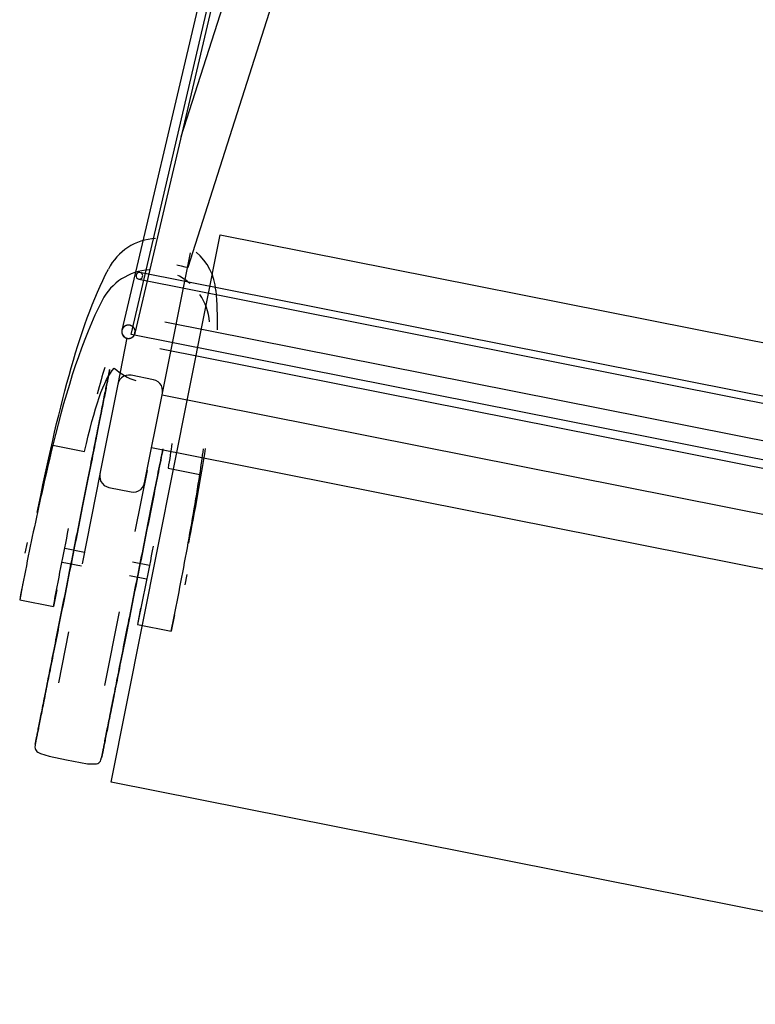
# Model space of a CAD drawing. Extents: x -28060 to 218318, y -36008 to 188576.
# Drawn here: x 35805 to 36128, y 64120 to 64552 of the extents above; entities that cross this region are included whole.
import ezdxf

# ---------------------------------------------------------------- set-up
doc = ezdxf.new("R2010")
doc.units = 0
doc.layers.add('X-2864-S$0$Q-SPCQ', color=11, linetype='CONTINUOUS')
doc.layers.add('X-XREF', color=7, linetype='CONTINUOUS')

# ---------------------------------------------------------------- blocks, each defined once
blk = doc.blocks.new('X-2864-S')
at = {"layer": 'X-2864-S$0$Q-SPCQ'}
for p, q in [((36087.54, 65162.49), (35876.05, 64500.93)), ((35879.16, 64443.67), (36105.91, 65152.99)), ((36019.62, 65136.34), (35850.15, 64416.01)), ((35854.23, 64414.14), (36022.6, 65136.14)), ((35855.9, 64414.65), (36025.36, 65134.99)), ((35845.48, 64217.64), (35893.23, 64457.94)), ((35893.23, 64457.94), (36383.64, 64360.49)), ((35867.93, 64388.4), (35880.18, 64450.02)), ((36407.35, 64332.19), (35858.08, 64441.33)), ((35857.51, 64438.44), (36406.77, 64329.29)), ((36388.9, 64316.2), (35869.02, 64419.51)), ((36400.02, 64305.69), (35854.23, 64414.14)), ((35852.35, 64412.6), (35848.32, 64392.3)), ((35866.74, 64408.04), (36386.62, 64304.74)), ((35844.07, 64395.02), (35844.15, 64395.46)), ((35844.16, 64395.51), (35844.08, 64395.07)), ((35844.15, 64395.46), (35844.24, 64395.87)), ((35844.24, 64395.92), (35844.16, 64395.51)), ((35844.32, 64396.3), (35844.24, 64395.92)), ((35844.24, 64395.87), (35844.31, 64396.26)), ((35844.31, 64396.26), (35844.38, 64396.61)), ((35844.39, 64396.65), (35844.32, 64396.3)), ((35844.38, 64396.61), (35844.45, 64396.94)), ((35844.45, 64396.97), (35844.39, 64396.65)), ((35844.51, 64397.27), (35844.45, 64396.97)), ((35844.45, 64396.94), (35844.51, 64397.24)), ((35844.56, 64397.53), (35844.51, 64397.27)), ((35844.51, 64397.24), (35844.56, 64397.5)), ((35844.61, 64397.77), (35844.56, 64397.53)), ((35844.56, 64397.5), (35844.61, 64397.74)), ((35844.65, 64397.97), (35844.61, 64397.77)), ((35844.61, 64397.74), (35844.65, 64397.95)), ((35844.69, 64398.15), (35844.65, 64397.97)), ((35844.65, 64397.95), (35844.68, 64398.13)), ((35844.68, 64398.13), (35844.71, 64398.27)), ((35844.72, 64398.29), (35844.69, 64398.15)), ((35844.71, 64398.27), (35844.74, 64398.39)), ((35844.74, 64398.41), (35844.72, 64398.29)), ((35844.76, 64398.5), (35844.74, 64398.41)), ((35844.74, 64398.39), (35844.75, 64398.49)), ((35844.75, 64398.49), (35844.77, 64398.55)), ((35844.77, 64398.55), (35844.76, 64398.5)), ((35844.77, 64398.58), (35844.85, 64398.94)), ((35844.77, 64398.55), (35844.77, 64398.58)), ((35844.77, 64398.58), (35844.77, 64398.55)), ((35850.93, 64395.78), (35850, 64395.16)), ((35851.98, 64396.19), (35850.93, 64395.78)), ((35853.08, 64396.34), (35851.98, 64396.19)), ((35854.2, 64396.25), (35853.08, 64396.34)), ((35864.01, 64394.3), (35854.2, 64396.25)), ((35848.32, 64392.3), (35840.49, 64352.92)), ((35843.16, 64390.48), (35843.29, 64391.14)), ((35843.31, 64391.21), (35843.18, 64390.55)), ((35843.29, 64391.14), (35843.42, 64391.78)), ((35843.43, 64391.84), (35843.31, 64391.21)), ((35843.42, 64391.78), (35843.54, 64392.39)), ((35843.55, 64392.45), (35843.43, 64391.84)), ((35843.54, 64392.39), (35843.66, 64392.97)), ((35843.67, 64393.03), (35843.55, 64392.45)), ((35843.66, 64392.97), (35843.77, 64393.52)), ((35843.78, 64393.58), (35843.67, 64393.03)), ((35843.77, 64393.52), (35843.87, 64394.05)), ((35843.88, 64394.1), (35843.78, 64393.58)), ((35843.87, 64394.05), (35843.97, 64394.55)), ((35843.98, 64394.6), (35843.88, 64394.1)), ((35843.97, 64394.55), (35844.07, 64395.02)), ((35844.08, 64395.07), (35843.98, 64394.6)), ((35848.66, 64393.37), (35848.32, 64392.3)), ((35849.23, 64394.34), (35848.66, 64393.37)), ((35850, 64395.16), (35849.23, 64394.34)), ((35865.08, 64393.96), (35864.01, 64394.3)), ((35866.04, 64393.39), (35865.08, 64393.96)), ((35866.85, 64392.62), (35866.04, 64393.39)), ((35867.47, 64391.69), (35866.85, 64392.62)), ((35867.87, 64390.64), (35867.47, 64391.69)), ((35842.26, 64385.93), (35842.42, 64386.76)), ((35842.44, 64386.84), (35842.28, 64386.02)), ((35842.42, 64386.76), (35842.58, 64387.55)), ((35842.6, 64387.63), (35842.44, 64386.84)), ((35842.58, 64387.55), (35842.73, 64388.32)), ((35842.75, 64388.4), (35842.6, 64387.63)), ((35842.73, 64388.32), (35842.88, 64389.07)), ((35842.9, 64389.14), (35842.75, 64388.4)), ((35842.88, 64389.07), (35843.03, 64389.78)), ((35843.04, 64389.86), (35842.9, 64389.14)), ((35843.03, 64389.78), (35843.16, 64390.48)), ((35843.18, 64390.55), (35843.04, 64389.86)), ((35860.11, 64349.02), (35867.93, 64388.4)), ((36378.27, 64286.1), (35867.76, 64387.54)), ((35868.03, 64389.52), (35867.87, 64390.64)), ((35867.93, 64388.4), (35868.03, 64389.52)), ((35841.58, 64382.5), (35841.39, 64381.55)), ((35841.56, 64382.4), (35841.74, 64383.32)), ((35841.76, 64383.41), (35841.58, 64382.5)), ((35841.74, 64383.32), (35841.92, 64384.22)), ((35841.94, 64384.31), (35841.76, 64383.41)), ((35841.92, 64384.22), (35842.09, 64385.09)), ((35842.11, 64385.18), (35841.94, 64384.31)), ((35842.09, 64385.09), (35842.26, 64385.93)), ((35842.28, 64386.02), (35842.11, 64385.18)), ((35840.57, 64377.44), (35840.78, 64378.48)), ((35840.8, 64378.59), (35840.59, 64377.55)), ((35840.78, 64378.48), (35840.98, 64379.5)), ((35841, 64379.6), (35840.8, 64378.59)), ((35840.98, 64379.5), (35841.18, 64380.49)), ((35841.2, 64380.59), (35841, 64379.6)), ((35841.18, 64380.49), (35841.37, 64381.46)), ((35841.39, 64381.55), (35841.2, 64380.59)), ((35841.37, 64381.46), (35841.56, 64382.4)), ((35839.71, 64373.08), (35839.93, 64374.2)), ((35839.95, 64374.32), (35839.73, 64373.2)), ((35839.93, 64374.2), (35840.15, 64375.31)), ((35840.17, 64375.42), (35839.95, 64374.32)), ((35840.15, 64375.31), (35840.36, 64376.39)), ((35840.39, 64376.5), (35840.17, 64375.42)), ((35840.36, 64376.39), (35840.57, 64377.44)), ((35840.59, 64377.55), (35840.39, 64376.5)), ((35838.77, 64368.39), (35839.01, 64369.59)), ((35839.04, 64369.71), (35838.8, 64368.51)), ((35839.01, 64369.59), (35839.25, 64370.77)), ((35839.27, 64370.9), (35839.04, 64369.71)), ((35839.25, 64370.77), (35839.48, 64371.94)), ((35839.5, 64372.06), (35839.27, 64370.9)), ((35839.48, 64371.94), (35839.71, 64373.08)), ((35839.73, 64373.2), (35839.5, 64372.06)), ((35819.82, 64365.52), (35833.76, 64362.75)), ((35838.03, 64364.67), (35838.28, 64365.93)), ((35838.31, 64366.06), (35838.06, 64364.8)), ((35838.28, 64365.93), (35838.53, 64367.17)), ((35838.56, 64367.29), (35838.31, 64366.06)), ((35838.53, 64367.17), (35838.77, 64368.39)), ((35838.8, 64368.51), (35838.56, 64367.29)), ((35837.29, 64360.93), (35837.03, 64359.61)), ((35837.26, 64360.79), (35837.52, 64362.1)), ((35837.55, 64362.24), (35837.29, 64360.93)), ((35837.52, 64362.1), (35837.78, 64363.39)), ((35837.81, 64363.53), (35837.55, 64362.24)), ((35837.78, 64363.39), (35838.03, 64364.67)), ((35838.06, 64364.8), (35837.81, 64363.53)), ((35863.19, 64364.55), (36373.27, 64263.19)), ((35867.42, 64360.14), (35867.66, 64361.38)), ((35867.69, 64361.51), (35867.44, 64360.27)), ((35867.66, 64361.38), (35867.91, 64362.6)), ((35867.93, 64362.72), (35867.69, 64361.51)), ((35867.91, 64362.6), (35868.15, 64363.8)), ((35868.17, 64363.93), (35867.93, 64362.72)), ((35836.19, 64355.4), (35836.47, 64356.77)), ((35836.49, 64356.91), (35836.22, 64355.54)), ((35836.47, 64356.77), (35836.73, 64358.13)), ((35836.76, 64358.27), (35836.49, 64356.91)), ((35836.73, 64358.13), (35837, 64359.47)), ((35837.03, 64359.61), (35836.76, 64358.27)), ((35837, 64359.47), (35837.26, 64360.79)), ((35866.66, 64356.31), (35866.91, 64357.6)), ((35866.94, 64357.74), (35866.68, 64356.45)), ((35866.91, 64357.6), (35867.17, 64358.88)), ((35867.19, 64359.01), (35866.94, 64357.74)), ((35867.17, 64358.88), (35867.42, 64360.14)), ((35867.44, 64360.27), (35867.19, 64359.01)), ((35832.8, 64313.45), (35840.78, 64353.57)), ((35835.36, 64351.21), (35835.64, 64352.62)), ((35835.67, 64352.76), (35835.39, 64351.35)), ((35835.64, 64352.62), (35835.92, 64354.02)), ((35835.95, 64354.16), (35835.67, 64352.76)), ((35835.92, 64354.02), (35836.19, 64355.4)), ((35836.22, 64355.54), (35835.95, 64354.16)), ((35840.49, 64352.92), (35840.4, 64351.8)), ((35856.03, 64327.72), (35861.33, 64354.39)), ((35865.6, 64350.98), (35865.87, 64352.34)), ((35865.89, 64352.48), (35865.63, 64351.12)), ((35865.87, 64352.34), (35866.13, 64353.68)), ((35866.16, 64353.82), (35865.89, 64352.48)), ((35866.13, 64353.68), (35866.4, 64355)), ((35866.42, 64355.14), (35866.16, 64353.82)), ((35866.4, 64355), (35866.66, 64356.31)), ((35866.68, 64356.45), (35866.42, 64355.14)), ((35870.41, 64355.47), (35884.35, 64352.7)), ((35834.5, 64346.9), (35834.79, 64348.35)), ((35834.82, 64348.5), (35834.53, 64347.05)), ((35834.79, 64348.35), (35835.08, 64349.78)), ((35835.11, 64349.93), (35834.82, 64348.5)), ((35835.08, 64349.78), (35835.36, 64351.21)), ((35835.39, 64351.35), (35835.11, 64349.93)), ((35840.4, 64351.8), (35840.55, 64350.69)), ((35840.55, 64350.69), (35840.95, 64349.64)), ((35840.95, 64349.64), (35841.57, 64348.7)), ((35841.57, 64348.7), (35842.39, 64347.93)), ((35842.39, 64347.93), (35843.35, 64347.36)), ((35859.2, 64346.98), (35859.77, 64347.95)), ((35859.77, 64347.95), (35860.11, 64349.02)), ((35864.77, 64346.83), (35865.05, 64348.23)), ((35865.08, 64348.37), (35864.8, 64346.97)), ((35865.05, 64348.23), (35865.33, 64349.61)), ((35865.35, 64349.75), (35865.08, 64348.37)), ((35865.33, 64349.61), (35865.6, 64350.98)), ((35865.63, 64351.12), (35865.35, 64349.75)), ((35833.63, 64342.49), (35833.92, 64343.97)), ((35833.95, 64344.12), (35833.66, 64342.65)), ((35833.92, 64343.97), (35834.21, 64345.44)), ((35834.24, 64345.59), (35833.95, 64344.12)), ((35834.21, 64345.44), (35834.5, 64346.9)), ((35834.53, 64347.05), (35834.24, 64345.59)), ((35843.35, 64347.36), (35844.42, 64347.02)), ((35844.42, 64347.02), (35854.23, 64345.07)), ((35854.23, 64345.07), (35855.34, 64344.98)), ((35855.34, 64344.98), (35856.45, 64345.14)), ((35856.45, 64345.14), (35857.5, 64345.54)), ((35857.5, 64345.54), (35858.43, 64346.17)), ((35858.43, 64346.17), (35859.2, 64346.98)), ((35863.92, 64342.56), (35864.21, 64343.99)), ((35864.24, 64344.14), (35863.95, 64342.71)), ((35864.21, 64343.99), (35864.49, 64345.42)), ((35864.52, 64345.56), (35864.24, 64344.14)), ((35864.49, 64345.42), (35864.77, 64346.83)), ((35864.8, 64346.97), (35864.52, 64345.56)), ((35832.74, 64338), (35833.03, 64339.51)), ((35833.07, 64339.66), (35832.77, 64338.16)), ((35833.03, 64339.51), (35833.33, 64341)), ((35833.36, 64341.16), (35833.07, 64339.66)), ((35833.33, 64341), (35833.63, 64342.49)), ((35833.66, 64342.65), (35833.36, 64341.16)), ((35863.05, 64338.18), (35863.35, 64339.65)), ((35863.38, 64339.8), (35863.08, 64338.34)), ((35863.35, 64339.65), (35863.64, 64341.11)), ((35863.67, 64341.26), (35863.38, 64339.8)), ((35863.64, 64341.11), (35863.92, 64342.56)), ((35863.95, 64342.71), (35863.67, 64341.26)), ((35831.83, 64333.44), (35832.13, 64334.97)), ((35832.16, 64335.12), (35831.86, 64333.6)), ((35832.13, 64334.97), (35832.43, 64336.49)), ((35832.47, 64336.64), (35832.16, 64335.12)), ((35832.43, 64336.49), (35832.74, 64338)), ((35832.77, 64338.16), (35832.47, 64336.64)), ((35862.17, 64333.72), (35862.46, 64335.21)), ((35862.5, 64335.37), (35862.2, 64333.87)), ((35862.46, 64335.21), (35862.76, 64336.7)), ((35862.79, 64336.86), (35862.5, 64335.37)), ((35862.76, 64336.7), (35863.05, 64338.18)), ((35863.08, 64338.34), (35862.79, 64336.86)), ((35831.22, 64330.36), (35831.52, 64331.9)), ((35831.56, 64332.06), (35831.25, 64330.52)), ((35831.52, 64331.9), (35831.83, 64333.44)), ((35831.86, 64333.6), (35831.56, 64332.06)), ((35861.26, 64329.18), (35861.57, 64330.7)), ((35861.6, 64330.86), (35861.3, 64329.33)), ((35861.57, 64330.7), (35861.87, 64332.21)), ((35861.9, 64332.37), (35861.6, 64330.86)), ((35861.87, 64332.21), (35862.17, 64333.72)), ((35862.2, 64333.87), (35861.9, 64332.37)), ((35830.29, 64325.72), (35830.6, 64327.27)), ((35830.64, 64327.43), (35830.33, 64325.88)), ((35830.6, 64327.27), (35830.91, 64328.82)), ((35830.94, 64328.98), (35830.64, 64327.43)), ((35830.91, 64328.82), (35831.22, 64330.36)), ((35831.25, 64330.52), (35830.94, 64328.98)), ((35860.69, 64326.27), (35860.38, 64324.74)), ((35860.66, 64326.11), (35860.96, 64327.65)), ((35860.99, 64327.81), (35860.69, 64326.27)), ((35860.96, 64327.65), (35861.26, 64329.18)), ((35861.3, 64329.33), (35860.99, 64327.81)), ((35808.51, 64322.8), (35807.58, 64318.16)), ((35808.51, 64322.81), (35807.59, 64318.17)), ((35829.37, 64321.04), (35829.68, 64322.6)), ((35829.71, 64322.76), (35829.4, 64321.2)), ((35829.68, 64322.6), (35829.99, 64324.16)), ((35830.02, 64324.32), (35829.71, 64322.76)), ((35829.99, 64324.16), (35830.29, 64325.72)), ((35830.33, 64325.88), (35830.02, 64324.32)), ((35859.74, 64321.48), (35860.04, 64323.03)), ((35860.08, 64323.19), (35859.77, 64321.64)), ((35860.04, 64323.03), (35860.35, 64324.58)), ((35860.38, 64324.74), (35860.08, 64323.19)), ((35860.35, 64324.58), (35860.66, 64326.11)), ((35833.8, 64318.46), (35825.06, 64320.19)), ((35828.43, 64316.35), (35828.74, 64317.91)), ((35828.78, 64318.08), (35828.47, 64316.51)), ((35828.74, 64317.91), (35829.05, 64319.48)), ((35829.09, 64319.64), (35828.78, 64318.08)), ((35829.05, 64319.48), (35829.37, 64321.04)), ((35829.4, 64321.2), (35829.09, 64319.64)), ((35858.81, 64316.81), (35859.12, 64318.37)), ((35859.15, 64318.53), (35858.84, 64316.98)), ((35859.12, 64318.37), (35859.43, 64319.93)), ((35859.46, 64320.09), (35859.15, 64318.53)), ((35859.43, 64319.93), (35859.74, 64321.48)), ((35859.77, 64321.64), (35859.46, 64320.09)), ((35823.89, 64314.25), (35832.4, 64312.56)), ((35827.84, 64313.38), (35827.53, 64311.82)), ((35827.81, 64313.22), (35828.12, 64314.78)), ((35828.15, 64314.95), (35827.84, 64313.38)), ((35828.12, 64314.78), (35828.43, 64316.35)), ((35828.47, 64316.51), (35828.15, 64314.95)), ((35862.19, 64312.81), (35854.79, 64314.28)), ((35857.88, 64312.12), (35858.19, 64313.69)), ((35858.22, 64313.85), (35857.91, 64312.29)), ((35858.19, 64313.69), (35858.5, 64315.25)), ((35858.53, 64315.41), (35858.22, 64313.85)), ((35858.5, 64315.25), (35858.81, 64316.81)), ((35858.84, 64316.98), (35858.53, 64315.41)), ((35826.88, 64308.54), (35827.19, 64310.1)), ((35827.22, 64310.26), (35826.91, 64308.7)), ((35827.19, 64310.1), (35827.5, 64311.66)), ((35827.53, 64311.82), (35827.22, 64310.26)), ((35827.5, 64311.66), (35827.81, 64313.22)), ((35856.94, 64307.43), (35857.25, 64309)), ((35857.29, 64309.16), (35856.98, 64307.59)), ((35857.25, 64309), (35857.57, 64310.56)), ((35857.6, 64310.72), (35857.29, 64309.16)), ((35857.57, 64310.56), (35857.88, 64312.12)), ((35857.91, 64312.29), (35857.6, 64310.72)), ((35806.74, 64305), (35805.3, 64297.73)), ((35825.96, 64303.88), (35826.26, 64305.43)), ((35826.3, 64305.59), (35825.99, 64304.04)), ((35826.26, 64305.43), (35826.57, 64306.98)), ((35826.6, 64307.14), (35826.3, 64305.59)), ((35826.57, 64306.98), (35826.88, 64308.54)), ((35826.91, 64308.7), (35826.6, 64307.14)), ((35853.55, 64308.35), (35860.99, 64306.88)), ((35856.32, 64304.31), (35856.63, 64305.87)), ((35856.67, 64306.03), (35856.36, 64304.47)), ((35856.63, 64305.87), (35856.94, 64307.43)), ((35856.98, 64307.59), (35856.67, 64306.03)), ((35878.63, 64308.88), (35877.7, 64304.23)), ((35878.63, 64308.87), (35877.7, 64304.22)), ((35820.09, 64294.79), (35821.54, 64302.06)), ((35821.54, 64302.06), (35820.09, 64294.79)), ((35825.04, 64299.26), (35825.34, 64300.8)), ((35825.37, 64300.96), (35825.07, 64299.42)), ((35825.34, 64300.8), (35825.65, 64302.34)), ((35825.68, 64302.5), (35825.37, 64300.96)), ((35825.65, 64302.34), (35825.96, 64303.88)), ((35825.99, 64304.04), (35825.68, 64302.5)), ((35855.4, 64299.64), (35855.7, 64301.19)), ((35855.74, 64301.35), (35855.43, 64299.8)), ((35855.7, 64301.19), (35856.01, 64302.75)), ((35856.05, 64302.91), (35855.74, 64301.35)), ((35856.01, 64302.75), (35856.32, 64304.31)), ((35856.36, 64304.47), (35856.05, 64302.91)), ((35805.3, 64297.73), (35820.09, 64294.79)), ((35824.13, 64294.7), (35824.43, 64296.22)), ((35824.46, 64296.37), (35824.16, 64294.86)), ((35824.43, 64296.22), (35824.73, 64297.74)), ((35824.77, 64297.9), (35824.46, 64296.37)), ((35824.73, 64297.74), (35825.04, 64299.26)), ((35825.07, 64299.42), (35824.77, 64297.9)), ((35854.48, 64295.01), (35854.78, 64296.55)), ((35854.81, 64296.71), (35854.51, 64295.17)), ((35854.78, 64296.55), (35855.09, 64298.09)), ((35855.12, 64298.25), (35854.81, 64296.71)), ((35855.09, 64298.09), (35855.4, 64299.64)), ((35855.43, 64299.8), (35855.12, 64298.25)), ((35823.24, 64290.21), (35823.54, 64291.7)), ((35823.57, 64291.86), (35823.27, 64290.37)), ((35823.54, 64291.7), (35823.83, 64293.2)), ((35823.86, 64293.35), (35823.57, 64291.86)), ((35823.83, 64293.2), (35824.13, 64294.7)), ((35824.16, 64294.86), (35823.86, 64293.35)), ((35842.59, 64260.11), (35849.02, 64292.46)), ((35853.56, 64290.43), (35853.87, 64291.95)), ((35853.9, 64292.11), (35853.6, 64290.59)), ((35853.87, 64291.95), (35854.17, 64293.47)), ((35854.2, 64293.63), (35853.9, 64292.11)), ((35854.17, 64293.47), (35854.48, 64295.01)), ((35854.51, 64295.17), (35854.2, 64293.63)), ((35858.38, 64294.1), (35856.95, 64286.89)), ((35858.38, 64294.1), (35856.95, 64286.89)), ((35822.68, 64287.42), (35822.39, 64285.96)), ((35822.65, 64287.27), (35822.95, 64288.74)), ((35822.98, 64288.89), (35822.68, 64287.42)), ((35822.95, 64288.74), (35823.24, 64290.21)), ((35823.27, 64290.37), (35822.98, 64288.89)), ((35852.67, 64285.91), (35852.97, 64287.41)), ((35853, 64287.57), (35852.7, 64286.07)), ((35852.97, 64287.41), (35853.26, 64288.91)), ((35853.3, 64289.07), (35853, 64287.57)), ((35853.26, 64288.91), (35853.56, 64290.43)), ((35853.6, 64290.59), (35853.3, 64289.07)), ((35873.19, 64291.16), (35871.75, 64283.95)), ((35821.82, 64283.08), (35821.54, 64281.65)), ((35821.79, 64282.93), (35822.08, 64284.36)), ((35822.11, 64284.51), (35821.82, 64283.08)), ((35822.08, 64284.36), (35822.36, 64285.81)), ((35822.39, 64285.96), (35822.11, 64284.51)), ((35822.36, 64285.81), (35822.65, 64287.27)), ((35822.44, 64261.29), (35826.89, 64283.67)), ((35852.11, 64283.1), (35851.82, 64281.63)), ((35852.08, 64282.95), (35852.37, 64284.43)), ((35852.4, 64284.58), (35852.11, 64283.1)), ((35852.37, 64284.43), (35852.67, 64285.91)), ((35852.7, 64286.07), (35852.4, 64284.58)), ((35856.95, 64286.89), (35871.75, 64283.95)), ((35820.98, 64278.85), (35820.71, 64277.46)), ((35820.95, 64278.7), (35821.23, 64280.1)), ((35821.26, 64280.24), (35820.98, 64278.85)), ((35821.23, 64280.1), (35821.51, 64281.51)), ((35821.54, 64281.65), (35821.26, 64280.24)), ((35821.51, 64281.51), (35821.79, 64282.93)), ((35851.24, 64278.73), (35850.95, 64277.29)), ((35851.21, 64278.58), (35851.5, 64280.02)), ((35851.53, 64280.17), (35851.24, 64278.73)), ((35851.5, 64280.02), (35851.79, 64281.48)), ((35851.82, 64281.63), (35851.53, 64280.17)), ((35851.79, 64281.48), (35852.08, 64282.95)), ((35819.87, 64273.26), (35820.14, 64274.59)), ((35820.16, 64274.73), (35819.9, 64273.39)), ((35820.14, 64274.59), (35820.4, 64275.95)), ((35820.43, 64276.09), (35820.16, 64274.73)), ((35820.4, 64275.95), (35820.68, 64277.32)), ((35820.71, 64277.46), (35820.43, 64276.09)), ((35820.68, 64277.32), (35820.95, 64278.7)), ((35850.39, 64274.45), (35850.11, 64273.06)), ((35850.36, 64274.31), (35850.64, 64275.72)), ((35850.67, 64275.87), (35850.39, 64274.45)), ((35850.64, 64275.72), (35850.92, 64277.14)), ((35850.95, 64277.29), (35850.67, 64275.87)), ((35850.92, 64277.14), (35851.21, 64278.58)), ((35819.09, 64269.33), (35819.35, 64270.62)), ((35819.37, 64270.76), (35819.12, 64269.47)), ((35819.35, 64270.62), (35819.61, 64271.93)), ((35819.63, 64272.07), (35819.37, 64270.76)), ((35819.61, 64271.93), (35819.87, 64273.26)), ((35819.9, 64273.39), (35819.63, 64272.07)), ((35849.27, 64268.81), (35849.54, 64270.16)), ((35849.57, 64270.3), (35849.3, 64268.95)), ((35849.54, 64270.16), (35849.81, 64271.53)), ((35849.84, 64271.67), (35849.57, 64270.3)), ((35849.81, 64271.53), (35850.08, 64272.91)), ((35850.11, 64273.06), (35849.84, 64271.67)), ((35850.08, 64272.91), (35850.36, 64274.31)), ((35818.34, 64265.57), (35818.59, 64266.8)), ((35818.61, 64266.93), (35818.37, 64265.69)), ((35818.59, 64266.8), (35818.84, 64268.06)), ((35818.86, 64268.19), (35818.61, 64266.93)), ((35818.84, 64268.06), (35819.09, 64269.33)), ((35819.12, 64269.47), (35818.86, 64268.19)), ((35848.48, 64264.84), (35848.74, 64266.14)), ((35848.77, 64266.28), (35848.51, 64264.97)), ((35848.74, 64266.14), (35849, 64267.47)), ((35849.03, 64267.6), (35848.77, 64266.28)), ((35849, 64267.47), (35849.27, 64268.81)), ((35849.3, 64268.95), (35849.03, 64267.6)), ((35817.4, 64260.8), (35817.63, 64261.97)), ((35817.65, 64262.09), (35817.42, 64260.92)), ((35817.63, 64261.97), (35817.86, 64263.15)), ((35817.89, 64263.27), (35817.65, 64262.09)), ((35817.86, 64263.15), (35818.1, 64264.35)), ((35818.12, 64264.47), (35817.89, 64263.27)), ((35818.1, 64264.35), (35818.34, 64265.57)), ((35818.37, 64265.69), (35818.12, 64264.47)), ((35847.72, 64261.02), (35847.97, 64262.27)), ((35848, 64262.4), (35847.75, 64261.15)), ((35847.97, 64262.27), (35848.22, 64263.54)), ((35848.25, 64263.68), (35848, 64262.4)), ((35848.22, 64263.54), (35848.48, 64264.84)), ((35848.51, 64264.97), (35848.25, 64263.68)), ((35816.51, 64256.36), (35816.73, 64257.44)), ((35816.75, 64257.56), (35816.54, 64256.47)), ((35816.73, 64257.44), (35816.95, 64258.54)), ((35816.97, 64258.66), (35816.75, 64257.56)), ((35816.95, 64258.54), (35817.17, 64259.66)), ((35817.19, 64259.78), (35816.97, 64258.66)), ((35817.17, 64259.66), (35817.4, 64260.8)), ((35817.42, 64260.92), (35817.19, 64259.78)), ((35846.76, 64256.18), (35846.99, 64257.36)), ((35847.02, 64257.48), (35846.78, 64256.3)), ((35846.99, 64257.36), (35847.23, 64258.56)), ((35847.26, 64258.68), (35847.02, 64257.48)), ((35847.23, 64258.56), (35847.47, 64259.78)), ((35847.5, 64259.91), (35847.26, 64258.68)), ((35847.47, 64259.78), (35847.72, 64261.02)), ((35847.75, 64261.15), (35847.5, 64259.91)), ((35815.7, 64252.27), (35815.9, 64253.26)), ((35815.92, 64253.36), (35815.72, 64252.37)), ((35815.9, 64253.26), (35816.1, 64254.27)), ((35816.12, 64254.38), (35815.92, 64253.36)), ((35816.1, 64254.27), (35816.3, 64255.31)), ((35816.32, 64255.42), (35816.12, 64254.38)), ((35816.3, 64255.31), (35816.51, 64256.36)), ((35816.54, 64256.47), (35816.32, 64255.42)), ((35846.1, 64252.87), (35845.88, 64251.77)), ((35846.08, 64252.75), (35846.3, 64253.87)), ((35846.32, 64253.99), (35846.1, 64252.87)), ((35846.3, 64253.87), (35846.53, 64255.01)), ((35846.55, 64255.13), (35846.32, 64253.99)), ((35846.53, 64255.01), (35846.76, 64256.18)), ((35846.78, 64256.3), (35846.55, 64255.13)), ((35814.79, 64247.68), (35814.96, 64248.55)), ((35814.98, 64248.64), (35814.81, 64247.77)), ((35814.96, 64248.55), (35815.14, 64249.45)), ((35815.16, 64249.54), (35814.98, 64248.64)), ((35815.14, 64249.45), (35815.32, 64250.36)), ((35815.34, 64250.46), (35815.16, 64249.54)), ((35815.32, 64250.36), (35815.51, 64251.31)), ((35815.53, 64251.41), (35815.34, 64250.46)), ((35815.51, 64251.31), (35815.7, 64252.27)), ((35815.72, 64252.37), (35815.53, 64251.41)), ((35845.03, 64247.47), (35845.23, 64248.48)), ((35845.25, 64248.59), (35845.05, 64247.58)), ((35845.23, 64248.48), (35845.44, 64249.52)), ((35845.46, 64249.63), (35845.25, 64248.59)), ((35845.44, 64249.52), (35845.65, 64250.57)), ((35845.67, 64250.69), (35845.46, 64249.63)), ((35845.65, 64250.57), (35845.86, 64251.65)), ((35845.88, 64251.77), (35845.67, 64250.69)), ((35845.86, 64251.65), (35846.08, 64252.75)), ((35814, 64243.72), (35814.15, 64244.46)), ((35814.16, 64244.54), (35814.02, 64243.79)), ((35814.15, 64244.46), (35814.3, 64245.23)), ((35814.32, 64245.31), (35814.16, 64244.54)), ((35814.3, 64245.23), (35814.46, 64246.02)), ((35814.47, 64246.1), (35814.32, 64245.31)), ((35814.46, 64246.02), (35814.62, 64246.84)), ((35814.64, 64246.93), (35814.47, 64246.1)), ((35814.62, 64246.84), (35814.79, 64247.68)), ((35814.81, 64247.77), (35814.64, 64246.93)), ((35844.27, 64243.66), (35844.45, 64244.58)), ((35844.47, 64244.67), (35844.29, 64243.75)), ((35844.45, 64244.58), (35844.64, 64245.52)), ((35844.66, 64245.62), (35844.47, 64244.67)), ((35844.64, 64245.52), (35844.83, 64246.48)), ((35844.85, 64246.58), (35844.66, 64245.62)), ((35844.83, 64246.48), (35845.03, 64247.47)), ((35845.05, 64247.58), (35844.85, 64246.58)), ((35813.12, 64239.28), (35813.23, 64239.83)), ((35813.24, 64239.89), (35813.13, 64239.34)), ((35813.23, 64239.83), (35813.34, 64240.41)), ((35813.36, 64240.47), (35813.24, 64239.89)), ((35813.34, 64240.41), (35813.46, 64241.02)), ((35813.48, 64241.08), (35813.36, 64240.47)), ((35813.46, 64241.02), (35813.59, 64241.65)), ((35813.6, 64241.72), (35813.48, 64241.08)), ((35813.59, 64241.65), (35813.72, 64242.31)), ((35813.74, 64242.38), (35813.6, 64241.72)), ((35813.72, 64242.31), (35813.86, 64243)), ((35813.87, 64243.08), (35813.74, 64242.38)), ((35813.86, 64243), (35814, 64243.72)), ((35814.02, 64243.79), (35813.87, 64243.08)), ((35843.43, 64239.44), (35843.59, 64240.23)), ((35843.61, 64240.32), (35843.45, 64239.52)), ((35843.59, 64240.23), (35843.75, 64241.05)), ((35843.77, 64241.14), (35843.61, 64240.32)), ((35843.75, 64241.05), (35843.92, 64241.89)), ((35843.94, 64241.98), (35843.77, 64241.14)), ((35843.92, 64241.89), (35844.09, 64242.76)), ((35844.11, 64242.86), (35843.94, 64241.98)), ((35844.09, 64242.76), (35844.27, 64243.66)), ((35844.29, 64243.75), (35844.11, 64242.86)), ((35812.33, 64235.33), (35812.39, 64235.59)), ((35812.39, 64235.62), (35812.34, 64235.36)), ((35812.45, 64235.92), (35812.39, 64235.62)), ((35812.39, 64235.59), (35812.44, 64235.89)), ((35812.44, 64235.89), (35812.51, 64236.21)), ((35812.52, 64236.25), (35812.45, 64235.92)), ((35812.51, 64236.21), (35812.58, 64236.56)), ((35812.59, 64236.6), (35812.52, 64236.25)), ((35812.58, 64236.56), (35812.65, 64236.94)), ((35812.66, 64236.99), (35812.59, 64236.6)), ((35812.65, 64236.94), (35812.74, 64237.35)), ((35812.74, 64237.4), (35812.66, 64236.99)), ((35812.83, 64237.84), (35812.74, 64237.4)), ((35812.74, 64237.35), (35812.82, 64237.79)), ((35812.82, 64237.79), (35812.92, 64238.26)), ((35812.93, 64238.31), (35812.83, 64237.84)), ((35812.92, 64238.26), (35813.01, 64238.76)), ((35813.02, 64238.81), (35812.93, 64238.31)), ((35813.01, 64238.76), (35813.12, 64239.28)), ((35813.13, 64239.34), (35813.02, 64238.81)), ((35842.6, 64235.23), (35842.72, 64235.86)), ((35842.74, 64235.93), (35842.61, 64235.29)), ((35842.72, 64235.86), (35842.85, 64236.53)), ((35842.87, 64236.6), (35842.74, 64235.93)), ((35842.85, 64236.53), (35842.99, 64237.21)), ((35843.01, 64237.29), (35842.87, 64236.6)), ((35842.99, 64237.21), (35843.13, 64237.93)), ((35843.15, 64238), (35843.01, 64237.29)), ((35843.13, 64237.93), (35843.28, 64238.67)), ((35843.3, 64238.75), (35843.15, 64238)), ((35843.28, 64238.67), (35843.43, 64239.44)), ((35843.45, 64239.52), (35843.3, 64238.75)), ((35812.06, 64233.92), (35812, 64233.1)), ((35812, 64233.1), (35812.07, 64232.48)), ((35812.12, 64234.28), (35812.06, 64233.92)), ((35812.07, 64232.48), (35812.23, 64231.98)), ((35812.12, 64234.28), (35812.13, 64234.31)), ((35812.14, 64234.38), (35812.13, 64234.31)), ((35812.13, 64234.31), (35812.14, 64234.36)), ((35812.13, 64234.31), (35812.13, 64234.28)), ((35812.16, 64234.47), (35812.14, 64234.38)), ((35812.14, 64234.36), (35812.16, 64234.45)), ((35812.19, 64234.59), (35812.16, 64234.47)), ((35812.16, 64234.45), (35812.18, 64234.57)), ((35812.18, 64234.57), (35812.21, 64234.71)), ((35812.21, 64234.73), (35812.19, 64234.59)), ((35812.25, 64234.91), (35812.21, 64234.73)), ((35812.21, 64234.71), (35812.25, 64234.89)), ((35812.23, 64231.98), (35812.47, 64231.55)), ((35812.29, 64235.12), (35812.25, 64234.91)), ((35812.25, 64234.89), (35812.29, 64235.09)), ((35812.34, 64235.36), (35812.29, 64235.12)), ((35812.29, 64235.09), (35812.33, 64235.33)), ((35812.47, 64231.55), (35812.8, 64231.17)), ((35841.8, 64231.2), (35841.72, 64230.81)), ((35841.79, 64231.16), (35841.87, 64231.57)), ((35841.88, 64231.61), (35841.8, 64231.2)), ((35841.87, 64231.57), (35841.96, 64232)), ((35841.96, 64232.05), (35841.88, 64231.61)), ((35842.06, 64232.52), (35841.96, 64232.05)), ((35841.96, 64232), (35842.05, 64232.47)), ((35842.05, 64232.47), (35842.15, 64232.97)), ((35842.16, 64233.02), (35842.06, 64232.52)), ((35842.15, 64232.97), (35842.25, 64233.49)), ((35842.26, 64233.55), (35842.16, 64233.02)), ((35842.25, 64233.49), (35842.36, 64234.04)), ((35842.37, 64234.1), (35842.26, 64233.55)), ((35842.36, 64234.04), (35842.48, 64234.62)), ((35842.49, 64234.68), (35842.37, 64234.1)), ((35842.48, 64234.62), (35842.6, 64235.23)), ((35842.61, 64235.29), (35842.49, 64234.68)), ((35812.8, 64231.17), (35813.23, 64230.83)), ((35813.23, 64230.83), (35814.37, 64230.22)), ((35814.37, 64230.22), (35818.24, 64229.05)), ((35818.24, 64229.05), (35825.9, 64227.43)), ((35825.9, 64227.43), (35835.07, 64225.79)), ((35840.41, 64226.54), (35840.71, 64226.94)), ((35840.71, 64226.94), (35840.95, 64227.43)), ((35840.95, 64227.43), (35841.26, 64228.49)), ((35841.28, 64228.59), (35841.26, 64228.52)), ((35841.26, 64228.52), (35841.27, 64228.57)), ((35841.26, 64228.52), (35841.26, 64228.49)), ((35841.26, 64228.49), (35841.26, 64228.52)), ((35841.27, 64228.57), (35841.29, 64228.66)), ((35841.29, 64228.68), (35841.28, 64228.59)), ((35841.32, 64228.8), (35841.29, 64228.68)), ((35841.29, 64228.66), (35841.31, 64228.78)), ((35841.31, 64228.78), (35841.34, 64228.92)), ((35841.35, 64228.94), (35841.32, 64228.8)), ((35841.34, 64228.92), (35841.38, 64229.1)), ((35841.38, 64229.12), (35841.35, 64228.94)), ((35841.42, 64229.33), (35841.38, 64229.12)), ((35841.38, 64229.1), (35841.42, 64229.31)), ((35841.47, 64229.57), (35841.42, 64229.33)), ((35841.42, 64229.31), (35841.47, 64229.54)), ((35841.52, 64229.83), (35841.47, 64229.57)), ((35841.47, 64229.54), (35841.52, 64229.81)), ((35841.58, 64230.13), (35841.52, 64229.83)), ((35841.52, 64229.81), (35841.58, 64230.1)), ((35841.65, 64230.46), (35841.58, 64230.13)), ((35841.58, 64230.1), (35841.64, 64230.42)), ((35841.64, 64230.42), (35841.71, 64230.77)), ((35841.72, 64230.81), (35841.65, 64230.46)), ((35841.71, 64230.77), (35841.79, 64231.16)), ((35835.07, 64225.79), (35838.99, 64225.74)), ((35838.99, 64225.74), (35839.59, 64225.94)), ((35839.59, 64225.94), (35840.05, 64226.21)), ((35840.05, 64226.21), (35840.41, 64226.54)), ((36335.89, 64120.19), (35845.48, 64217.64))]:
    blk.add_line(p, q, dxfattribs=at)
for centre, radius, start, end in [((35857.8, 64439.88), 1.47, 168.7611, 348.7611), ((35857.8, 64439.88), 1.47, 348.7611, 168.7611), ((35853.02, 64415.33), 2.95, 346.7611, 166.7611), ((35853.02, 64415.33), 2.95, 166.7611, 346.7611)]:
    blk.add_arc(centre, radius, start, end, dxfattribs=at)
for centre, major_axis, ratio, start_param, end_param in [((35866.45, 64431.45), (24.52, -4.87), 0.996195, 1.829105, 2.86234), ((35866.45, 64431.45), (24.52, -4.87), 0.996195, 0.279253, 1.054179), ((35874.4, 64445.2), (-4.76, 1.52), 0.086602, 1.580646, 3.141593), ((35863.71, 64417.67), (24.52, -4.87), 0.996195, 1.829105, 2.86234), ((35863.71, 64417.67), (24.52, -4.87), 0.996195, 1.054179, 1.312488), ((35863.71, 64417.67), (24.52, -4.87), 0.996195, 0.279253, 0.79587), ((35863.71, 64417.67), (24.52, -4.87), 0.996195, 4.165489, 4.603009)]:
    blk.add_ellipse(centre, major_axis=major_axis, ratio=ratio, start_param=start_param, end_param=end_param, dxfattribs=at)
for points in [[(35812.97, 64336), (35821.97, 64379.88), (35830.87, 64417.02), (35844.21, 64442.87)], [(35891.35, 64433.5), (35891.82, 64428.02), (35891.98, 64422.24), (35891.88, 64416.16)], [(35841.47, 64429.08), (35832.79, 64412.26), (35825.99, 64390.65), (35819.82, 64365.52)], [(35833.76, 64362.75), (35838.12, 64381.92), (35842.15, 64394.73), (35846.81, 64399.34)], [(35842.68, 64399.6), (35841.54, 64396.24), (35840.41, 64392.36), (35839.28, 64388.01)], [(35819.82, 64365.52), (35817.15, 64354.35), (35812.06, 64331.88), (35807.47, 64309.15), (35805.3, 64297.73)], [(35872.11, 64366.33), (35871.63, 64362.96), (35871.06, 64359.33), (35870.41, 64355.47)], [(35886.74, 64364.17), (35884.69, 64351.03), (35882.16, 64337.11), (35879.35, 64322.5)], [(35884.35, 64352.7), (35884.93, 64356.52), (35885.47, 64360.27), (35885.96, 64363.95)], [(35871.75, 64283.95), (35874.13, 64295.42), (35878.61, 64318.36), (35882.53, 64341.26), (35884.35, 64352.7)], [(35820.09, 64294.79), (35822.27, 64306.25), (35824.49, 64317.64), (35826.77, 64328.96)], [(35863.9, 64321.29), (35861.66, 64309.86), (35859.34, 64298.39), (35856.95, 64286.89)]]:
    blk.add_open_spline(points, degree=3, dxfattribs=at)
for points in [[(35855.9, 64414.65), (35855.96, 64414.9), (35855.99, 64415.29), (35855.94, 64415.81), (35855.87, 64416.12), (35855.79, 64416.36), (35855.69, 64416.6), (35855.57, 64416.83), (35855.43, 64417.05), (35855.27, 64417.25), (35855.05, 64417.49), (35854.75, 64417.73), (35854.31, 64418.01), (35853.71, 64418.24), (35853.06, 64418.3), (35852.55, 64418.25), (35852.17, 64418.16), (35851.87, 64418.05), (35851.64, 64417.94), (35851.41, 64417.81), (35851.15, 64417.62), (35850.91, 64417.4), (35850.74, 64417.21), (35850.59, 64417), (35850.35, 64416.62), (35850.21, 64416.26), (35850.15, 64416.01)], [(35850.15, 64416.01), (35850.09, 64415.76), (35850.05, 64415.37), (35850.1, 64414.85), (35850.18, 64414.54), (35850.26, 64414.3), (35850.36, 64414.06), (35850.48, 64413.83), (35850.62, 64413.61), (35850.78, 64413.41), (35851, 64413.17), (35851.29, 64412.93), (35851.73, 64412.65), (35852.34, 64412.42), (35852.99, 64412.36), (35853.5, 64412.41), (35853.88, 64412.5), (35854.18, 64412.61), (35854.41, 64412.72), (35854.63, 64412.85), (35854.9, 64413.04), (35855.13, 64413.26), (35855.3, 64413.45), (35855.46, 64413.66), (35855.7, 64414.04), (35855.84, 64414.4), (35855.9, 64414.65)]]:
    blk.add_open_spline(points, degree=3, knots=[0, 0, 0, 0, 0.083333, 0.125, 0.166667, 0.1875, 0.208333, 0.25, 0.270833, 0.291667, 0.333333, 0.375, 0.416667, 0.5, 0.583333, 0.625, 0.666667, 0.708333, 0.729167, 0.75, 0.791667, 0.833333, 0.854167, 0.875, 0.916667, 1, 1, 1, 1], dxfattribs=at)

msp = doc.modelspace()

# ---------------------------------------------------------------- block references
at = {"layer": 'X-XREF'}
msp.add_blockref('X-2864-S', (0, 0), dxfattribs=at)

doc.saveas('drawing.dxf')
